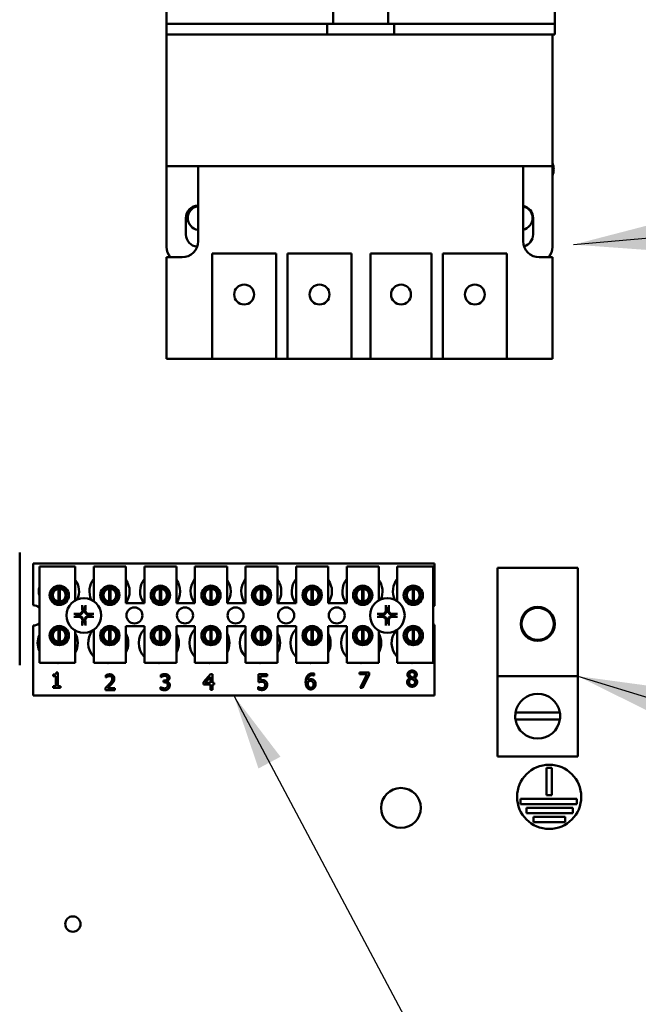
# Model space of a CAD drawing. Units: inches. Extents: x 1 to 43, y 0.5 to 33.5.
# Drawn here: x 31.1 to 32.7, y 18.4 to 20.9 of the extents above; entities that cross this region are included whole.
import ezdxf

# ---------------------------------------------------------------- set-up
doc = ezdxf.new("R2010")
doc.units = ezdxf.units.IN
doc.header["$LTSCALE"] = 2
doc.header["$MEASUREMENT"] = 0
doc.layers.add('Symbol (ANSI)', color=7, linetype='Continuous', lineweight=25)
doc.layers.add('Visible (ANSI)', color=7, linetype='Continuous', lineweight=50)
doc.styles.add('Note Text (ANSI)', font='tahoma.ttf')
doc.dimstyles.new('Default (ANSI)$7', dxfattribs={"dimscale": 2, "dimtxt": 0.12, "dimasz": 0.098425, "dimexe": 0.125, "dimexo": 0.0625, "dimgap": 0.031496, "dimtad": 0, "dimtih": 1, "dimtoh": 1, "dimrnd": 1e-08, "dimzin": 0, "dimdsep": 46, "dimtxsty": 'Note Text (ANSI)', "dimcen": 0.09, "dimdle": 0.393701, "dimclrd": 256, "dimclre": 256, "dimclrt": 256, "dimadec": 0, "dimazin": 1, "dimtfac": 1, "dimtofl": 0, "dimtmove": 0, "dimatfit": 3, "dimfxl": 1, "dimtolj": 1, "dimtzin": 4, "dimlwd": -1, "dimlwe": -1, "dimarcsym": 0})

msp = doc.modelspace()

# ---------------------------------------------------------------- linework, layer by layer
at = {"layer": 'Visible (ANSI)'}
for p, q in [((31.4413, 20.916), (31.4413, 21.1436)), ((31.8745, 20.916), (31.8745, 21.1436)), ((32.0172, 21.1436), (32.0172, 20.916)), ((32.4503, 21.1436), (32.4503, 20.916)), ((31.4413, 20.916), (31.5247, 20.916)), ((31.4413, 20.916), (31.4413, 20.8886)), ((31.8175, 20.916), (31.5247, 20.916)), ((31.8175, 20.916), (31.8592, 20.916)), ((31.8745, 20.916), (31.8592, 20.916)), ((31.8592, 20.8886), (31.8592, 20.916)), ((32.0172, 20.916), (31.8745, 20.916)), ((32.0325, 20.916), (32.0172, 20.916)), ((32.0325, 20.916), (32.0742, 20.916)), ((32.0325, 20.916), (32.0325, 20.8886)), ((32.367, 20.916), (32.0742, 20.916)), ((32.367, 20.916), (32.4503, 20.916)), ((32.4503, 20.8886), (32.4503, 20.916)), ((31.5247, 20.8886), (31.4413, 20.8886)), ((31.442, 20.547), (31.442, 20.8886)), ((31.8175, 20.8886), (31.5247, 20.8886)), ((31.8592, 20.8886), (31.8175, 20.8886)), ((31.8745, 20.8886), (31.8592, 20.8886)), ((32.0172, 20.8886), (31.8745, 20.8886)), ((32.0325, 20.8886), (32.0172, 20.8886)), ((32.0742, 20.8886), (32.0325, 20.8886)), ((32.367, 20.8886), (32.0742, 20.8886)), ((32.4503, 20.8886), (32.367, 20.8886)), ((32.4436, 20.8886), (32.4436, 20.547)), ((31.5236, 20.547), (31.442, 20.547)), ((31.442, 20.337), (31.442, 20.547)), ((32.368, 20.547), (31.5236, 20.547)), ((31.5236, 20.547), (31.5236, 20.352)), ((32.4436, 20.547), (32.368, 20.547)), ((32.368, 20.352), (32.368, 20.547)), ((32.4436, 20.547), (32.4436, 20.337)), ((31.492, 20.3698), (31.492, 20.4121)), ((32.3936, 20.4121), (32.3936, 20.3698)), ((31.56, 20.32), (31.7266, 20.32)), ((31.56, 20.047), (31.56, 20.32)), ((31.7266, 20.32), (31.7266, 20.047)), ((31.7556, 20.32), (31.9223, 20.32)), ((31.7556, 20.047), (31.7556, 20.32)), ((31.9223, 20.32), (31.9223, 20.047)), ((31.9714, 20.32), (32.13, 20.32)), ((31.9714, 20.047), (31.9714, 20.32)), ((32.13, 20.32), (32.13, 20.047)), ((32.159, 20.32), (32.3256, 20.32)), ((32.159, 20.047), (32.159, 20.32)), ((32.3256, 20.32), (32.3256, 20.047)), ((31.442, 20.3103), (31.442, 20.047)), ((31.482, 20.3103), (31.442, 20.3103)), ((32.4436, 20.3103), (32.4097, 20.3103)), ((32.4436, 20.047), (32.4436, 20.3103)), ((31.442, 20.047), (31.56, 20.047)), ((31.7266, 20.047), (31.56, 20.047)), ((31.7266, 20.047), (31.7556, 20.047)), ((31.9223, 20.047), (31.7556, 20.047)), ((31.9223, 20.047), (31.9714, 20.047)), ((32.13, 20.047), (31.9714, 20.047)), ((32.13, 20.047), (32.159, 20.047)), ((32.3256, 20.047), (32.159, 20.047)), ((32.3256, 20.047), (32.4436, 20.047)), ((31.0605, 19.5438), (31.0605, 19.2518)), ((31.0957, 19.5156), (32.1374, 19.5156)), ((31.0957, 19.4068), (31.0957, 19.5156)), ((31.1115, 19.5076), (31.2049, 19.5076)), ((31.1115, 19.2576), (31.1115, 19.5076)), ((31.2049, 19.5076), (31.2049, 19.4198)), ((31.2529, 19.5076), (31.3362, 19.5076)), ((31.2529, 19.4175), (31.2529, 19.5076)), ((31.3362, 19.5076), (31.3362, 19.4126)), ((31.3842, 19.5076), (31.4675, 19.5076)), ((31.3842, 19.4126), (31.3842, 19.5076)), ((31.4675, 19.5076), (31.4675, 19.4126)), ((31.5155, 19.5076), (31.5989, 19.5076)), ((31.5155, 19.4126), (31.5155, 19.5076)), ((31.5989, 19.5076), (31.5989, 19.4126)), ((31.6469, 19.5076), (31.7302, 19.5076)), ((31.6469, 19.4126), (31.6469, 19.5076)), ((31.7302, 19.5076), (31.7302, 19.4126)), ((31.7782, 19.5076), (31.8615, 19.5076)), ((31.7782, 19.4126), (31.7782, 19.5076)), ((31.8615, 19.5076), (31.8615, 19.4126)), ((31.9095, 19.5076), (31.9929, 19.5076)), ((31.9095, 19.4126), (31.9095, 19.5076)), ((31.9929, 19.5076), (31.9929, 19.4198)), ((32.0409, 19.5076), (32.1342, 19.5076)), ((32.0409, 19.4175), (32.0409, 19.5076)), ((32.1342, 19.5076), (32.1342, 19.2576)), ((32.1374, 19.5156), (32.1374, 19.4052)), ((32.3013, 19.223), (32.3013, 19.5043)), ((32.3013, 19.5043), (32.5096, 19.5043)), ((32.5096, 19.5043), (32.5096, 19.223)), ((31.1458, 19.4431), (31.1458, 19.4228)), ((31.1616, 19.4164), (31.1616, 19.4496)), ((31.1648, 19.4496), (31.1648, 19.4164)), ((31.1806, 19.4228), (31.1806, 19.4431)), ((31.2771, 19.4431), (31.2771, 19.4228)), ((31.2929, 19.4164), (31.2929, 19.4496)), ((31.2961, 19.4496), (31.2961, 19.4164)), ((31.3119, 19.4228), (31.3119, 19.4431)), ((31.4085, 19.4431), (31.4085, 19.4228)), ((31.4243, 19.4164), (31.4243, 19.4496)), ((31.4275, 19.4496), (31.4275, 19.4164)), ((31.4433, 19.4228), (31.4433, 19.4431)), ((31.5398, 19.4431), (31.5398, 19.4228)), ((31.5556, 19.4164), (31.5556, 19.4496)), ((31.5588, 19.4496), (31.5588, 19.4164)), ((31.5746, 19.4228), (31.5746, 19.4431)), ((31.6711, 19.4431), (31.6711, 19.4228)), ((31.6869, 19.4164), (31.6869, 19.4496)), ((31.6901, 19.4496), (31.6901, 19.4164)), ((31.7059, 19.4228), (31.7059, 19.4431)), ((31.8025, 19.4431), (31.8025, 19.4228)), ((31.8183, 19.4164), (31.8183, 19.4496)), ((31.8215, 19.4496), (31.8215, 19.4164)), ((31.8373, 19.4228), (31.8373, 19.4431)), ((31.9338, 19.4431), (31.9338, 19.4228)), ((31.9496, 19.4164), (31.9496, 19.4496)), ((31.9528, 19.4496), (31.9528, 19.4164)), ((31.9686, 19.4228), (31.9686, 19.4431)), ((32.0651, 19.4431), (32.0651, 19.4228)), ((32.0809, 19.4164), (32.0809, 19.4496)), ((32.0841, 19.4496), (32.0841, 19.4164)), ((32.0999, 19.4228), (32.0999, 19.4431)), ((31.3362, 19.4126), (31.3842, 19.4126)), ((31.4675, 19.4126), (31.5155, 19.4126)), ((31.5989, 19.4126), (31.6469, 19.4126)), ((31.7302, 19.4126), (31.7782, 19.4126)), ((31.8615, 19.4126), (31.9095, 19.4126)), ((31.0957, 19.1723), (31.0957, 19.3545)), ((31.3362, 19.3526), (31.3362, 19.2576)), ((31.3842, 19.3526), (31.3362, 19.3526)), ((31.3842, 19.2576), (31.3842, 19.3526)), ((31.4675, 19.3526), (31.4675, 19.2576)), ((31.5155, 19.3526), (31.4675, 19.3526)), ((31.5155, 19.2576), (31.5155, 19.3526)), ((31.5989, 19.3526), (31.5989, 19.2576)), ((31.6469, 19.3526), (31.5989, 19.3526)), ((31.6469, 19.2576), (31.6469, 19.3526)), ((31.7302, 19.3526), (31.7302, 19.2576)), ((31.7782, 19.3526), (31.7302, 19.3526)), ((31.7782, 19.2576), (31.7782, 19.3526)), ((31.8615, 19.3526), (31.8615, 19.2576)), ((31.9095, 19.3526), (31.8615, 19.3526)), ((31.9095, 19.2576), (31.9095, 19.3526)), ((32.1374, 19.3561), (32.1374, 19.1723)), ((31.1458, 19.3385), (31.1458, 19.3182)), ((31.1616, 19.3118), (31.1616, 19.3449)), ((31.1648, 19.3449), (31.1648, 19.3118)), ((31.1806, 19.3182), (31.1806, 19.3385)), ((31.2049, 19.3415), (31.2049, 19.2576)), ((31.2529, 19.2576), (31.2529, 19.3438)), ((31.2771, 19.3385), (31.2771, 19.3182)), ((31.2929, 19.3118), (31.2929, 19.3449)), ((31.2961, 19.3449), (31.2961, 19.3118)), ((31.3119, 19.3182), (31.3119, 19.3385)), ((31.4085, 19.3385), (31.4085, 19.3182)), ((31.4243, 19.3118), (31.4243, 19.3449)), ((31.4275, 19.3449), (31.4275, 19.3118)), ((31.4433, 19.3182), (31.4433, 19.3385)), ((31.5398, 19.3385), (31.5398, 19.3182)), ((31.5556, 19.3118), (31.5556, 19.3449)), ((31.5588, 19.3449), (31.5588, 19.3118)), ((31.5746, 19.3182), (31.5746, 19.3385)), ((31.6711, 19.3385), (31.6711, 19.3182)), ((31.6869, 19.3118), (31.6869, 19.3449)), ((31.6901, 19.3449), (31.6901, 19.3118)), ((31.7059, 19.3182), (31.7059, 19.3385)), ((31.8025, 19.3385), (31.8025, 19.3182)), ((31.8183, 19.3118), (31.8183, 19.3449)), ((31.8215, 19.3449), (31.8215, 19.3118)), ((31.8373, 19.3182), (31.8373, 19.3385)), ((31.9338, 19.3385), (31.9338, 19.3182)), ((31.9496, 19.3118), (31.9496, 19.3449)), ((31.9528, 19.3449), (31.9528, 19.3118)), ((31.9686, 19.3182), (31.9686, 19.3385)), ((31.9929, 19.3415), (31.9929, 19.2576)), ((32.0409, 19.2576), (32.0409, 19.3438)), ((32.0651, 19.3385), (32.0651, 19.3182)), ((32.0809, 19.3118), (32.0809, 19.3449)), ((32.0841, 19.3449), (32.0841, 19.3118)), ((32.0999, 19.3182), (32.0999, 19.3385)), ((31.2049, 19.2576), (31.1115, 19.2576)), ((31.3362, 19.2576), (31.2529, 19.2576)), ((31.4675, 19.2576), (31.3842, 19.2576)), ((31.5989, 19.2576), (31.5155, 19.2576)), ((31.7302, 19.2576), (31.6469, 19.2576)), ((31.8615, 19.2576), (31.7782, 19.2576)), ((31.9929, 19.2576), (31.9095, 19.2576)), ((32.1342, 19.2576), (32.0409, 19.2576)), ((31.1473, 19.2233), (31.1473, 19.2269)), ((31.1545, 19.2233), (31.1473, 19.2233)), ((31.1545, 19.1965), (31.1545, 19.2233)), ((31.1555, 19.2325), (31.1597, 19.2325)), ((31.1597, 19.2325), (31.1597, 19.1965)), ((31.2841, 19.2196), (31.2841, 19.2253)), ((31.427, 19.2201), (31.427, 19.2258)), ((31.538, 19.2071), (31.5559, 19.2277)), ((31.5556, 19.2214), (31.5422, 19.2058)), ((31.5556, 19.2058), (31.5556, 19.2214)), ((31.5559, 19.2277), (31.5608, 19.2277)), ((31.5608, 19.2277), (31.5608, 19.2058)), ((31.681, 19.2071), (31.681, 19.2277)), ((31.681, 19.2277), (31.7029, 19.2277)), ((31.7029, 19.223), (31.6861, 19.223)), ((31.6861, 19.223), (31.6861, 19.2124)), ((31.7029, 19.2277), (31.7029, 19.223)), ((31.8254, 19.2244), (31.8252, 19.2244)), ((31.8254, 19.2296), (31.8254, 19.2244)), ((31.9424, 19.2278), (31.9424, 19.2325)), ((31.9424, 19.2325), (31.9678, 19.2325)), ((31.9631, 19.2278), (31.9424, 19.2278)), ((31.9448, 19.1925), (31.9631, 19.2278)), ((31.9678, 19.2265), (31.9505, 19.1925)), ((31.9678, 19.2325), (31.9678, 19.2265)), ((32.5096, 19.223), (32.3013, 19.223)), ((32.3013, 19.223), (32.3013, 19.0147)), ((32.5096, 19.0147), (32.5096, 19.223)), ((31.1473, 19.1965), (31.1545, 19.1965)), ((31.1473, 19.1924), (31.1473, 19.1965)), ((31.1597, 19.1965), (31.1668, 19.1965)), ((31.1668, 19.1965), (31.1668, 19.1924)), ((31.2844, 19.2196), (31.2841, 19.2196)), ((31.4273, 19.2201), (31.427, 19.2201)), ((31.4341, 19.2113), (31.4358, 19.2113)), ((31.4341, 19.2069), (31.4341, 19.2113)), ((31.4363, 19.2069), (31.4341, 19.2069)), ((31.442, 19.2096), (31.442, 19.2092)), ((31.538, 19.2015), (31.538, 19.2071)), ((31.5556, 19.2015), (31.538, 19.2015)), ((31.5422, 19.2058), (31.5556, 19.2058)), ((31.5556, 19.1877), (31.5556, 19.2015)), ((31.5608, 19.2058), (31.5656, 19.2058)), ((31.5656, 19.2015), (31.5608, 19.2015)), ((31.5608, 19.2015), (31.5608, 19.1877)), ((31.5656, 19.2058), (31.5656, 19.2015)), ((32.0732, 19.2178), (32.0732, 19.2179)), ((32.0854, 19.2177), (32.0854, 19.2175)), ((32.1374, 19.1723), (31.0957, 19.1723)), ((31.1668, 19.1924), (31.1473, 19.1924)), ((31.2832, 19.1869), (31.2832, 19.1926)), ((31.3079, 19.1869), (31.2832, 19.1869)), ((31.2882, 19.1915), (31.3079, 19.1915)), ((31.3079, 19.1915), (31.3079, 19.1869)), ((31.4259, 19.189), (31.4259, 19.1947)), ((31.4259, 19.1947), (31.4263, 19.1947)), ((31.5608, 19.1877), (31.5556, 19.1877)), ((31.6793, 19.1892), (31.6793, 19.1948)), ((31.6793, 19.1948), (31.6797, 19.1948)), ((31.9505, 19.1925), (31.9448, 19.1925)), ((32.348, 19.1286), (32.4629, 19.1286)), ((32.4631, 19.1106), (32.3478, 19.1106)), ((32.5096, 19.0147), (32.3013, 19.0147)), ((32.4287, 18.9141), (32.4287, 18.9846)), ((32.4287, 18.9846), (32.4421, 18.9846)), ((32.4421, 18.9846), (32.4421, 18.9141)), ((32.4421, 18.9141), (32.4287, 18.9141)), ((32.3605, 18.8908), (32.3605, 18.9041)), ((32.3605, 18.9041), (32.5074, 18.9041)), ((32.5074, 18.8908), (32.3605, 18.8908)), ((32.5074, 18.9041), (32.5074, 18.8908)), ((32.3768, 18.8675), (32.3768, 18.8808)), ((32.3768, 18.8808), (32.4971, 18.8808)), ((32.4971, 18.8675), (32.3768, 18.8675)), ((32.4971, 18.8808), (32.4971, 18.8675)), ((32.3944, 18.8441), (32.3944, 18.8575)), ((32.3944, 18.8575), (32.4771, 18.8575)), ((32.4771, 18.8441), (32.3944, 18.8441)), ((32.4771, 18.8575), (32.4771, 18.8441))]:
    msp.add_line(p, q, dxfattribs=at)
for centre, radius in [((31.6433, 20.2136), 0.0258), ((31.839, 20.2136), 0.0258), ((32.0507, 20.2136), 0.0258), ((32.2423, 20.2136), 0.0258), ((31.1632, 19.4329), 0.025), ((31.1632, 19.4329), 0.0202), ((31.2945, 19.4329), 0.025), ((31.2945, 19.4329), 0.0202), ((31.4259, 19.4329), 0.025), ((31.4259, 19.4329), 0.0202), ((31.5572, 19.4329), 0.025), ((31.5572, 19.4329), 0.0202), ((31.6885, 19.4329), 0.025), ((31.6885, 19.4329), 0.0202), ((31.8199, 19.4329), 0.025), ((31.8199, 19.4329), 0.0202), ((31.9512, 19.4329), 0.025), ((31.9512, 19.4329), 0.0202), ((32.0825, 19.4329), 0.025), ((32.0825, 19.4329), 0.0202), ((31.2271, 19.3806), 0.045), ((32.0151, 19.3806), 0.045), ((31.3584, 19.3806), 0.0208), ((31.4897, 19.3806), 0.0208), ((31.6211, 19.3806), 0.0208), ((31.7524, 19.3806), 0.0208), ((31.8837, 19.3806), 0.0208), ((32.4055, 19.3585), 0.0442), ((32.4055, 19.3585), 0.0417), ((31.1632, 19.3283), 0.025), ((31.1632, 19.3283), 0.0202), ((31.2945, 19.3283), 0.025), ((31.2945, 19.3283), 0.0202), ((31.4259, 19.3283), 0.025), ((31.4259, 19.3283), 0.0202), ((31.5572, 19.3283), 0.025), ((31.5572, 19.3283), 0.0202), ((31.6885, 19.3283), 0.025), ((31.6885, 19.3283), 0.0202), ((31.8199, 19.3283), 0.025), ((31.8199, 19.3283), 0.0202), ((31.9512, 19.3283), 0.025), ((31.9512, 19.3283), 0.0202), ((32.0825, 19.3283), 0.025), ((32.0825, 19.3283), 0.0202), ((32.4354, 18.9096), 0.0833), ((32.0505, 18.8809), 0.0517), ((31.1986, 18.5794), 0.02)]:
    msp.add_circle(centre, radius, dxfattribs=at)
for centre, radius, start, end in [((32.4055, 20.5385), 0.0417, 336.3481, 23.6519), ((31.5245, 20.4121), 0.0325, 91.4693, 180), ((31.5278, 20.4121), 0.031, 97.7244, 262.2756), ((32.3611, 20.4121), 0.0325, 0, 77.7424), ((32.3611, 20.4121), 0.031, 282.8607, 77.1393), ((31.482, 20.352), 0.0417, 270, 0), ((31.5245, 20.3698), 0.0325, 180, 263.938), ((32.4097, 20.352), 0.0417, 180, 270), ((32.3611, 20.3698), 0.0325, 286.2639, 0), ((31.4836, 20.337), 0.0417, 180, 219.7918), ((32.402, 20.337), 0.0417, 320.2082, 0), ((31.1624, 19.443), 0.0521, 167.6545, 192.3455), ((31.1624, 19.443), 0.0521, 336.7028, 35.4004), ((31.2937, 19.443), 0.0521, 141.7092, 204.6093), ((31.2937, 19.443), 0.0521, 324.5996, 35.4004), ((31.4251, 19.443), 0.0521, 141.7092, 215.6389), ((31.4251, 19.443), 0.0521, 324.5996, 35.4004), ((31.5564, 19.443), 0.0521, 141.7092, 215.6389), ((31.5564, 19.443), 0.0521, 324.5996, 35.4004), ((31.6877, 19.443), 0.0521, 141.7092, 215.6389), ((31.6877, 19.443), 0.0521, 324.5996, 35.4004), ((31.8191, 19.443), 0.0521, 141.7092, 215.6389), ((31.8191, 19.443), 0.0521, 324.5996, 35.4004), ((31.9504, 19.443), 0.0521, 141.7092, 215.6389), ((31.9504, 19.443), 0.0521, 336.7028, 35.4004), ((32.0817, 19.443), 0.0521, 141.7092, 204.6093), ((31.1632, 19.433), 0.0167, 95.4833, 264.5167), ((31.1632, 19.433), 0.0167, 84.5167, 95.4833), ((31.1632, 19.433), 0.0167, 275.4833, 84.5167), ((31.2945, 19.433), 0.0167, 95.4833, 264.5167), ((31.2945, 19.433), 0.0167, 84.5167, 95.4833), ((31.2945, 19.433), 0.0167, 275.4833, 84.5167), ((31.4259, 19.433), 0.0167, 95.4833, 264.5167), ((31.4259, 19.433), 0.0167, 84.5167, 95.4833), ((31.4259, 19.433), 0.0167, 275.4833, 84.5167), ((31.5572, 19.433), 0.0167, 95.4833, 264.5167), ((31.5572, 19.433), 0.0167, 84.5167, 95.4833), ((31.5572, 19.433), 0.0167, 275.4833, 84.5167), ((31.6885, 19.433), 0.0167, 95.4833, 264.5167), ((31.6885, 19.433), 0.0167, 84.5167, 95.4833), ((31.6885, 19.433), 0.0167, 275.4833, 84.5167), ((31.8199, 19.433), 0.0167, 95.4833, 264.5167), ((31.8199, 19.433), 0.0167, 84.5167, 95.4833), ((31.8199, 19.433), 0.0167, 275.4833, 84.5167), ((31.9512, 19.433), 0.0167, 95.4833, 264.5167), ((31.9512, 19.433), 0.0167, 84.5167, 95.4833), ((31.9512, 19.433), 0.0167, 275.4833, 84.5167), ((32.0825, 19.433), 0.0167, 95.4833, 264.5167), ((32.0825, 19.433), 0.0167, 84.5167, 95.4833), ((32.0825, 19.433), 0.0167, 275.4833, 84.5167), ((31.0957, 19.3806), 0.0262, 52.8859, 90), ((31.1632, 19.433), 0.0167, 264.5167, 275.4833), ((31.2945, 19.433), 0.0167, 264.5167, 275.4833), ((31.4259, 19.433), 0.0167, 264.5167, 275.4833), ((31.5572, 19.433), 0.0167, 264.5167, 275.4833), ((31.6885, 19.433), 0.0167, 264.5167, 275.4833), ((31.8199, 19.433), 0.0167, 264.5167, 275.4833), ((31.9512, 19.433), 0.0167, 264.5167, 275.4833), ((32.0825, 19.433), 0.0167, 264.5167, 275.4833), ((32.1464, 19.3806), 0.0262, 110.1195, 117.8237), ((31.2271, 19.3806), 0.0171, 172.3836, 187.6164), ((31.2271, 19.3806), 0.0171, 82.3836, 97.6164), ((31.2271, 19.3806), 0.0171, 352.3836, 7.6164), ((32.0151, 19.3806), 0.0171, 172.3836, 187.6164), ((32.0151, 19.3806), 0.0171, 82.3836, 97.6164), ((32.0151, 19.3806), 0.0171, 352.3836, 7.6164), ((31.0957, 19.3806), 0.0262, 270, 307.1141), ((31.2271, 19.3806), 0.0171, 262.3836, 277.6164), ((32.0151, 19.3806), 0.0171, 262.3836, 277.6164), ((32.1464, 19.3806), 0.0262, 242.1763, 249.8805), ((31.1591, 19.309), 0.0521, 155.9059, 204.0941), ((31.1632, 19.3283), 0.0167, 95.4833, 264.5167), ((31.1632, 19.3283), 0.0167, 84.5167, 95.4833), ((31.1632, 19.3283), 0.0167, 275.4833, 84.5167), ((31.1591, 19.309), 0.0521, 331.5369, 28.4631), ((31.2904, 19.309), 0.0521, 140.652, 223.8731), ((31.2945, 19.3283), 0.0167, 95.4833, 264.5167), ((31.2945, 19.3283), 0.0167, 84.5167, 95.4833), ((31.2945, 19.3283), 0.0167, 275.4833, 84.5167), ((31.2904, 19.309), 0.0521, 331.5369, 28.4631), ((31.4217, 19.309), 0.0521, 136.1269, 223.8731), ((31.4259, 19.3283), 0.0167, 95.4833, 264.5167), ((31.4259, 19.3283), 0.0167, 84.5167, 95.4833), ((31.4259, 19.3283), 0.0167, 275.4833, 84.5167), ((31.4217, 19.309), 0.0521, 331.5369, 28.4631), ((31.5531, 19.309), 0.0521, 136.1269, 223.8731), ((31.5572, 19.3283), 0.0167, 95.4833, 264.5167), ((31.5572, 19.3283), 0.0167, 84.5167, 95.4833), ((31.5572, 19.3283), 0.0167, 275.4833, 84.5167), ((31.5531, 19.309), 0.0521, 331.5369, 28.4631), ((31.6844, 19.309), 0.0521, 136.1269, 223.8731), ((31.6885, 19.3283), 0.0167, 95.4833, 264.5167), ((31.6885, 19.3283), 0.0167, 84.5167, 95.4833), ((31.6885, 19.3283), 0.0167, 275.4833, 84.5167), ((31.6844, 19.309), 0.0521, 331.5369, 28.4631), ((31.8157, 19.309), 0.0521, 136.1269, 223.8731), ((31.8199, 19.3283), 0.0167, 95.4833, 264.5167), ((31.8199, 19.3283), 0.0167, 84.5167, 95.4833), ((31.8199, 19.3283), 0.0167, 275.4833, 84.5167), ((31.8157, 19.309), 0.0521, 331.5369, 28.4631), ((31.9471, 19.309), 0.0521, 136.1269, 223.8731), ((31.9512, 19.3283), 0.0167, 95.4833, 264.5167), ((31.9512, 19.3283), 0.0167, 84.5167, 95.4833), ((31.9512, 19.3283), 0.0167, 275.4833, 84.5167), ((31.9471, 19.309), 0.0521, 331.5369, 28.4631), ((32.0784, 19.309), 0.0521, 140.652, 223.8731), ((32.0825, 19.3283), 0.0167, 95.4833, 264.5167), ((32.0825, 19.3283), 0.0167, 84.5167, 95.4833), ((32.0825, 19.3283), 0.0167, 275.4833, 84.5167), ((31.1632, 19.3283), 0.0167, 264.5167, 275.4833), ((31.2945, 19.3283), 0.0167, 264.5167, 275.4833), ((31.4259, 19.3283), 0.0167, 264.5167, 275.4833), ((31.5572, 19.3283), 0.0167, 264.5167, 275.4833), ((31.6885, 19.3283), 0.0167, 264.5167, 275.4833), ((31.8199, 19.3283), 0.0167, 264.5167, 275.4833), ((31.9512, 19.3283), 0.0167, 264.5167, 275.4833), ((32.0825, 19.3283), 0.0167, 264.5167, 275.4833), ((31.1591, 19.309), 0.0521, 260.3583, 279.6417), ((31.2904, 19.309), 0.0521, 260.3583, 279.6417), ((31.4217, 19.309), 0.0521, 260.3583, 279.6417), ((31.5531, 19.309), 0.0521, 260.3583, 279.6417), ((31.6844, 19.309), 0.0521, 260.3583, 279.6417), ((31.8157, 19.309), 0.0521, 260.3583, 279.6417), ((31.9471, 19.309), 0.0521, 260.3583, 279.6417), ((32.0784, 19.309), 0.0521, 260.3583, 279.6417), ((32.4055, 19.1189), 0.0582, 9.609, 170.391), ((32.4055, 19.1189), 0.0582, 170.391, 188.1423), ((32.4055, 19.1189), 0.0582, 351.8577, 9.609), ((32.4055, 19.1189), 0.0582, 188.1423, 351.8577)]:
    msp.add_arc(centre, radius, start, end, dxfattribs=at)
for centre, major_axis, start_param, end_param in [((31.2289, 19.3807), (0.0031, -0.0584), 4.242952, 4.480279), ((31.2252, 19.3807), (0.0031, 0.0584), 4.944499, 5.181826), ((32.0169, 19.3807), (0.0031, -0.0584), 4.242952, 4.480279), ((32.0132, 19.3807), (0.0031, 0.0584), 4.944499, 5.181826), ((31.227, 19.3788), (-0.0584, 0.0031), 4.944499, 5.181826), ((31.227, 19.3825), (0.0584, 0.0031), 4.242952, 4.480279), ((31.2272, 19.3788), (-0.0584, -0.0031), 4.242952, 4.480279), ((31.2272, 19.3825), (0.0584, -0.0031), 4.944499, 5.181826), ((32.015, 19.3788), (-0.0584, 0.0031), 4.944499, 5.181826), ((32.015, 19.3825), (0.0584, 0.0031), 4.242952, 4.480279), ((32.0152, 19.3788), (-0.0584, -0.0031), 4.242952, 4.480279), ((32.0152, 19.3825), (0.0584, -0.0031), 4.944499, 5.181826), ((31.2289, 19.3805), (-0.0031, -0.0584), 4.944499, 5.181826), ((31.2252, 19.3805), (-0.0031, 0.0584), 4.242952, 4.480279), ((32.0169, 19.3805), (-0.0031, -0.0584), 4.944499, 5.181826), ((32.0132, 19.3805), (-0.0031, 0.0584), 4.242952, 4.480279)]:
    msp.add_ellipse(centre, major_axis=major_axis, ratio=0.087156, start_param=start_param, end_param=end_param, dxfattribs=at)
for points, knots in [([(31.2232, 19.4044), (31.2232, 19.4045), (31.2232, 19.4046), (31.2231, 19.4049), (31.2231, 19.4051), (31.2231, 19.4056), (31.2231, 19.4058), (31.223, 19.4063), (31.223, 19.4066), (31.223, 19.4068), (31.223, 19.4069), (31.223, 19.4069)], [0.04855252, 0.04855252, 0.04855252, 0.04855252, 0.05284999, 0.05284999, 0.05811668, 0.05811668, 0.06341303, 0.06341303, 0.06871378, 0.06871378, 0.06981434, 0.06981434, 0.06981434, 0.06981434]), ([(31.2311, 19.4069), (31.2311, 19.4069), (31.2311, 19.4068), (31.2311, 19.4066), (31.2311, 19.4063), (31.2311, 19.4058), (31.2311, 19.4056), (31.231, 19.4051), (31.231, 19.4049), (31.231, 19.4046), (31.2309, 19.4045), (31.2309, 19.4044)], [0.01481468, 0.01481468, 0.01481468, 0.01481468, 0.01591524, 0.01591524, 0.02121599, 0.02121599, 0.02651234, 0.02651234, 0.03177903, 0.03177903, 0.0360765, 0.0360765, 0.0360765, 0.0360765]), ([(32.0112, 19.4044), (32.0112, 19.4045), (32.0112, 19.4046), (32.0111, 19.4049), (32.0111, 19.4051), (32.0111, 19.4056), (32.0111, 19.4058), (32.011, 19.4063), (32.011, 19.4066), (32.011, 19.4068), (32.011, 19.4069), (32.011, 19.4069)], [0.04855252, 0.04855252, 0.04855252, 0.04855252, 0.05284999, 0.05284999, 0.05811668, 0.05811668, 0.06341303, 0.06341303, 0.06871378, 0.06871378, 0.06981434, 0.06981434, 0.06981434, 0.06981434]), ([(32.0191, 19.4069), (32.0191, 19.4069), (32.0191, 19.4068), (32.0191, 19.4066), (32.0191, 19.4063), (32.0191, 19.4058), (32.0191, 19.4056), (32.019, 19.4051), (32.019, 19.4049), (32.019, 19.4046), (32.0189, 19.4045), (32.0189, 19.4044)], [0.01481468, 0.01481468, 0.01481468, 0.01481468, 0.01591524, 0.01591524, 0.02121599, 0.02121599, 0.02651234, 0.02651234, 0.03177903, 0.03177903, 0.0360765, 0.0360765, 0.0360765, 0.0360765]), ([(31.2008, 19.3847), (31.2008, 19.3847), (31.2009, 19.3847), (31.2012, 19.3847), (31.2014, 19.3847), (31.2019, 19.3847), (31.2022, 19.3846), (31.2026, 19.3846), (31.2028, 19.3846), (31.2031, 19.3845), (31.2032, 19.3845), (31.2033, 19.3845)], [0.01481468, 0.01481468, 0.01481468, 0.01481468, 0.01591524, 0.01591524, 0.02121599, 0.02121599, 0.02651234, 0.02651234, 0.03177903, 0.03177903, 0.0360765, 0.0360765, 0.0360765, 0.0360765]), ([(31.2033, 19.3768), (31.2032, 19.3768), (31.2031, 19.3767), (31.2028, 19.3767), (31.2026, 19.3767), (31.2022, 19.3766), (31.2019, 19.3766), (31.2014, 19.3766), (31.2012, 19.3766), (31.2009, 19.3766), (31.2008, 19.3766), (31.2008, 19.3766)], [0.04855252, 0.04855252, 0.04855252, 0.04855252, 0.05284999, 0.05284999, 0.05811668, 0.05811668, 0.06341303, 0.06341303, 0.06871378, 0.06871378, 0.06981434, 0.06981434, 0.06981434, 0.06981434]), ([(31.2252, 19.394), (31.2253, 19.3926), (31.2252, 19.3911), (31.2245, 19.389), (31.2242, 19.3882), (31.2233, 19.3868), (31.2228, 19.3861), (31.2216, 19.3849), (31.2209, 19.3844), (31.2195, 19.3835), (31.2188, 19.3832), (31.2166, 19.3825), (31.2151, 19.3824), (31.2137, 19.3825)], [0.3725423, 0.3725423, 0.3725423, 0.3725423, 0.4082549, 0.4082549, 0.4280922, 0.4280922, 0.4479295, 0.4479295, 0.4677669, 0.4677669, 0.4876042, 0.4876042, 0.5233168, 0.5233168, 0.5233168, 0.5233168]), ([(31.2137, 19.3787), (31.2151, 19.3789), (31.2166, 19.3787), (31.2188, 19.3781), (31.2195, 19.3777), (31.2209, 19.3769), (31.2216, 19.3764), (31.2228, 19.3752), (31.2233, 19.3745), (31.2242, 19.3731), (31.2245, 19.3723), (31.2252, 19.3701), (31.2253, 19.3687), (31.2252, 19.3673)], [0.3725423, 0.3725423, 0.3725423, 0.3725423, 0.4082549, 0.4082549, 0.4280922, 0.4280922, 0.4479295, 0.4479295, 0.4677669, 0.4677669, 0.4876042, 0.4876042, 0.5233168, 0.5233168, 0.5233168, 0.5233168]), ([(31.2233, 19.3939), (31.2233, 19.3928), (31.2231, 19.3916), (31.2223, 19.3893), (31.2217, 19.3883), (31.2202, 19.3866), (31.2192, 19.3859), (31.217, 19.3848), (31.2159, 19.3845), (31.2144, 19.3844), (31.2141, 19.3844), (31.2138, 19.3844)], [0, 0, 0, 0, 0.0260573, 0.0260573, 0.0521146, 0.0521146, 0.0779973, 0.0779973, 0.1038801, 0.1038801, 0.1111266, 0.1111266, 0.1111266, 0.1111266]), ([(31.2138, 19.3768), (31.2149, 19.3769), (31.2161, 19.3767), (31.2184, 19.3759), (31.2194, 19.3752), (31.2211, 19.3737), (31.2219, 19.3727), (31.2229, 19.3706), (31.2232, 19.3694), (31.2233, 19.368), (31.2233, 19.3677), (31.2233, 19.3674)], [0, 0, 0, 0, 0.0260573, 0.0260573, 0.0521146, 0.0521146, 0.0779973, 0.0779973, 0.1038801, 0.1038801, 0.1111266, 0.1111266, 0.1111266, 0.1111266]), ([(31.2404, 19.3825), (31.2391, 19.3824), (31.2376, 19.3825), (31.2354, 19.3832), (31.2347, 19.3835), (31.2332, 19.3844), (31.2326, 19.3849), (31.2313, 19.3861), (31.2308, 19.3868), (31.23, 19.3882), (31.2297, 19.389), (31.229, 19.3911), (31.2289, 19.3926), (31.229, 19.394)], [0.3725423, 0.3725423, 0.3725423, 0.3725423, 0.4082549, 0.4082549, 0.4280922, 0.4280922, 0.4479295, 0.4479295, 0.4677669, 0.4677669, 0.4876042, 0.4876042, 0.5233168, 0.5233168, 0.5233168, 0.5233168]), ([(31.229, 19.3673), (31.2289, 19.3687), (31.229, 19.3701), (31.2297, 19.3723), (31.23, 19.3731), (31.2308, 19.3745), (31.2313, 19.3752), (31.2326, 19.3764), (31.2332, 19.3769), (31.2347, 19.3777), (31.2354, 19.3781), (31.2376, 19.3787), (31.2391, 19.3789), (31.2404, 19.3787)], [0.3725423, 0.3725423, 0.3725423, 0.3725423, 0.4082549, 0.4082549, 0.4280922, 0.4280922, 0.4479295, 0.4479295, 0.4677669, 0.4677669, 0.4876042, 0.4876042, 0.5233168, 0.5233168, 0.5233168, 0.5233168]), ([(31.2309, 19.3674), (31.2308, 19.3685), (31.231, 19.3697), (31.2318, 19.3719), (31.2325, 19.373), (31.234, 19.3747), (31.235, 19.3754), (31.2371, 19.3765), (31.2383, 19.3767), (31.2397, 19.3769), (31.24, 19.3769), (31.2403, 19.3768)], [0, 0, 0, 0, 0.0260573, 0.0260573, 0.0521146, 0.0521146, 0.0779973, 0.0779973, 0.1038801, 0.1038801, 0.1111266, 0.1111266, 0.1111266, 0.1111266]), ([(31.2403, 19.3844), (31.2392, 19.3844), (31.238, 19.3846), (31.2358, 19.3854), (31.2347, 19.386), (31.233, 19.3876), (31.2323, 19.3885), (31.2313, 19.3907), (31.231, 19.3919), (31.2309, 19.3933), (31.2309, 19.3936), (31.2309, 19.3939)], [0, 0, 0, 0, 0.0260573, 0.0260573, 0.0521146, 0.0521146, 0.0779973, 0.0779973, 0.1038801, 0.1038801, 0.1111266, 0.1111266, 0.1111266, 0.1111266]), ([(31.2508, 19.3845), (31.2509, 19.3845), (31.251, 19.3845), (31.2513, 19.3846), (31.2516, 19.3846), (31.252, 19.3846), (31.2523, 19.3847), (31.2527, 19.3847), (31.253, 19.3847), (31.2533, 19.3847), (31.2533, 19.3847), (31.2534, 19.3847)], [0.04855252, 0.04855252, 0.04855252, 0.04855252, 0.05284999, 0.05284999, 0.05811668, 0.05811668, 0.06341303, 0.06341303, 0.06871378, 0.06871378, 0.06981434, 0.06981434, 0.06981434, 0.06981434]), ([(31.2534, 19.3766), (31.2533, 19.3766), (31.2533, 19.3766), (31.253, 19.3766), (31.2527, 19.3766), (31.2523, 19.3766), (31.252, 19.3766), (31.2516, 19.3767), (31.2513, 19.3767), (31.251, 19.3767), (31.2509, 19.3768), (31.2508, 19.3768)], [0.01481468, 0.01481468, 0.01481468, 0.01481468, 0.01591524, 0.01591524, 0.02121599, 0.02121599, 0.02651234, 0.02651234, 0.03177903, 0.03177903, 0.0360765, 0.0360765, 0.0360765, 0.0360765]), ([(31.9888, 19.3847), (31.9888, 19.3847), (31.9889, 19.3847), (31.9892, 19.3847), (31.9894, 19.3847), (31.9899, 19.3847), (31.9902, 19.3846), (31.9906, 19.3846), (31.9908, 19.3846), (31.9911, 19.3845), (31.9912, 19.3845), (31.9913, 19.3845)], [0.01481468, 0.01481468, 0.01481468, 0.01481468, 0.01591524, 0.01591524, 0.02121599, 0.02121599, 0.02651234, 0.02651234, 0.03177903, 0.03177903, 0.0360765, 0.0360765, 0.0360765, 0.0360765]), ([(31.9913, 19.3768), (31.9912, 19.3768), (31.9911, 19.3767), (31.9908, 19.3767), (31.9906, 19.3767), (31.9902, 19.3766), (31.9899, 19.3766), (31.9894, 19.3766), (31.9892, 19.3766), (31.9889, 19.3766), (31.9888, 19.3766), (31.9888, 19.3766)], [0.04855252, 0.04855252, 0.04855252, 0.04855252, 0.05284999, 0.05284999, 0.05811668, 0.05811668, 0.06341303, 0.06341303, 0.06871378, 0.06871378, 0.06981434, 0.06981434, 0.06981434, 0.06981434]), ([(32.0132, 19.394), (32.0133, 19.3926), (32.0132, 19.3911), (32.0125, 19.389), (32.0122, 19.3882), (32.0113, 19.3868), (32.0108, 19.3861), (32.0096, 19.3849), (32.0089, 19.3844), (32.0075, 19.3835), (32.0068, 19.3832), (32.0046, 19.3825), (32.0031, 19.3824), (32.0017, 19.3825)], [0.3725423, 0.3725423, 0.3725423, 0.3725423, 0.4082549, 0.4082549, 0.4280922, 0.4280922, 0.4479295, 0.4479295, 0.4677669, 0.4677669, 0.4876042, 0.4876042, 0.5233168, 0.5233168, 0.5233168, 0.5233168]), ([(32.0017, 19.3787), (32.0031, 19.3789), (32.0046, 19.3787), (32.0068, 19.3781), (32.0075, 19.3777), (32.0089, 19.3769), (32.0096, 19.3764), (32.0108, 19.3752), (32.0113, 19.3745), (32.0122, 19.3731), (32.0125, 19.3723), (32.0132, 19.3701), (32.0133, 19.3687), (32.0132, 19.3673)], [0.3725423, 0.3725423, 0.3725423, 0.3725423, 0.4082549, 0.4082549, 0.4280922, 0.4280922, 0.4479295, 0.4479295, 0.4677669, 0.4677669, 0.4876042, 0.4876042, 0.5233168, 0.5233168, 0.5233168, 0.5233168]), ([(32.0113, 19.3939), (32.0113, 19.3928), (32.0111, 19.3916), (32.0103, 19.3893), (32.0097, 19.3883), (32.0082, 19.3866), (32.0072, 19.3859), (32.005, 19.3848), (32.0039, 19.3845), (32.0024, 19.3844), (32.0021, 19.3844), (32.0018, 19.3844)], [0, 0, 0, 0, 0.0260573, 0.0260573, 0.0521146, 0.0521146, 0.0779973, 0.0779973, 0.1038801, 0.1038801, 0.1111266, 0.1111266, 0.1111266, 0.1111266]), ([(32.0018, 19.3768), (32.0029, 19.3769), (32.0041, 19.3767), (32.0064, 19.3759), (32.0074, 19.3752), (32.0091, 19.3737), (32.0099, 19.3727), (32.0109, 19.3706), (32.0112, 19.3694), (32.0113, 19.368), (32.0113, 19.3677), (32.0113, 19.3674)], [0, 0, 0, 0, 0.0260573, 0.0260573, 0.0521146, 0.0521146, 0.0779973, 0.0779973, 0.1038801, 0.1038801, 0.1111266, 0.1111266, 0.1111266, 0.1111266]), ([(32.0284, 19.3825), (32.0271, 19.3824), (32.0256, 19.3825), (32.0234, 19.3832), (32.0227, 19.3835), (32.0212, 19.3844), (32.0206, 19.3849), (32.0193, 19.3861), (32.0188, 19.3868), (32.018, 19.3882), (32.0177, 19.389), (32.017, 19.3911), (32.0169, 19.3926), (32.017, 19.394)], [0.3725423, 0.3725423, 0.3725423, 0.3725423, 0.4082549, 0.4082549, 0.4280922, 0.4280922, 0.4479295, 0.4479295, 0.4677669, 0.4677669, 0.4876042, 0.4876042, 0.5233168, 0.5233168, 0.5233168, 0.5233168]), ([(32.017, 19.3673), (32.0169, 19.3687), (32.017, 19.3701), (32.0177, 19.3723), (32.018, 19.3731), (32.0188, 19.3745), (32.0193, 19.3752), (32.0206, 19.3764), (32.0212, 19.3769), (32.0227, 19.3777), (32.0234, 19.3781), (32.0256, 19.3787), (32.0271, 19.3789), (32.0284, 19.3787)], [0.3725423, 0.3725423, 0.3725423, 0.3725423, 0.4082549, 0.4082549, 0.4280922, 0.4280922, 0.4479295, 0.4479295, 0.4677669, 0.4677669, 0.4876042, 0.4876042, 0.5233168, 0.5233168, 0.5233168, 0.5233168]), ([(32.0189, 19.3674), (32.0188, 19.3685), (32.019, 19.3697), (32.0198, 19.3719), (32.0205, 19.373), (32.022, 19.3747), (32.023, 19.3754), (32.0251, 19.3765), (32.0263, 19.3767), (32.0277, 19.3769), (32.028, 19.3769), (32.0283, 19.3768)], [0, 0, 0, 0, 0.0260573, 0.0260573, 0.0521146, 0.0521146, 0.0779973, 0.0779973, 0.1038801, 0.1038801, 0.1111266, 0.1111266, 0.1111266, 0.1111266]), ([(32.0283, 19.3844), (32.0272, 19.3844), (32.026, 19.3846), (32.0238, 19.3854), (32.0227, 19.386), (32.021, 19.3876), (32.0203, 19.3885), (32.0193, 19.3907), (32.019, 19.3919), (32.0189, 19.3933), (32.0189, 19.3936), (32.0189, 19.3939)], [0, 0, 0, 0, 0.0260573, 0.0260573, 0.0521146, 0.0521146, 0.0779973, 0.0779973, 0.1038801, 0.1038801, 0.1111266, 0.1111266, 0.1111266, 0.1111266]), ([(32.0388, 19.3845), (32.0389, 19.3845), (32.039, 19.3845), (32.0393, 19.3846), (32.0396, 19.3846), (32.04, 19.3846), (32.0403, 19.3847), (32.0407, 19.3847), (32.041, 19.3847), (32.0413, 19.3847), (32.0413, 19.3847), (32.0414, 19.3847)], [0.04855252, 0.04855252, 0.04855252, 0.04855252, 0.05284999, 0.05284999, 0.05811668, 0.05811668, 0.06341303, 0.06341303, 0.06871378, 0.06871378, 0.06981434, 0.06981434, 0.06981434, 0.06981434]), ([(32.0414, 19.3766), (32.0413, 19.3766), (32.0413, 19.3766), (32.041, 19.3766), (32.0407, 19.3766), (32.0403, 19.3766), (32.04, 19.3766), (32.0396, 19.3767), (32.0393, 19.3767), (32.039, 19.3767), (32.0389, 19.3768), (32.0388, 19.3768)], [0.01481468, 0.01481468, 0.01481468, 0.01481468, 0.01591524, 0.01591524, 0.02121599, 0.02121599, 0.02651234, 0.02651234, 0.03177903, 0.03177903, 0.0360765, 0.0360765, 0.0360765, 0.0360765]), ([(31.223, 19.3544), (31.223, 19.3544), (31.223, 19.3545), (31.223, 19.3547), (31.223, 19.355), (31.2231, 19.3554), (31.2231, 19.3557), (31.2231, 19.3561), (31.2231, 19.3564), (31.2232, 19.3567), (31.2232, 19.3568), (31.2232, 19.3569)], [0.01481468, 0.01481468, 0.01481468, 0.01481468, 0.01591524, 0.01591524, 0.02121599, 0.02121599, 0.02651234, 0.02651234, 0.03177903, 0.03177903, 0.0360765, 0.0360765, 0.0360765, 0.0360765]), ([(31.2309, 19.3569), (31.2309, 19.3568), (31.231, 19.3567), (31.231, 19.3564), (31.231, 19.3561), (31.2311, 19.3557), (31.2311, 19.3554), (31.2311, 19.355), (31.2311, 19.3547), (31.2311, 19.3545), (31.2311, 19.3544), (31.2311, 19.3544)], [0.04855252, 0.04855252, 0.04855252, 0.04855252, 0.05284999, 0.05284999, 0.05811668, 0.05811668, 0.06341303, 0.06341303, 0.06871378, 0.06871378, 0.06981434, 0.06981434, 0.06981434, 0.06981434]), ([(32.011, 19.3544), (32.011, 19.3544), (32.011, 19.3545), (32.011, 19.3547), (32.011, 19.355), (32.0111, 19.3554), (32.0111, 19.3557), (32.0111, 19.3561), (32.0111, 19.3564), (32.0112, 19.3567), (32.0112, 19.3568), (32.0112, 19.3569)], [0.01481468, 0.01481468, 0.01481468, 0.01481468, 0.01591524, 0.01591524, 0.02121599, 0.02121599, 0.02651234, 0.02651234, 0.03177903, 0.03177903, 0.0360765, 0.0360765, 0.0360765, 0.0360765]), ([(32.0189, 19.3569), (32.0189, 19.3568), (32.019, 19.3567), (32.019, 19.3564), (32.019, 19.3561), (32.0191, 19.3557), (32.0191, 19.3554), (32.0191, 19.355), (32.0191, 19.3547), (32.0191, 19.3545), (32.0191, 19.3544), (32.0191, 19.3544)], [0.04855252, 0.04855252, 0.04855252, 0.04855252, 0.05284999, 0.05284999, 0.05811668, 0.05811668, 0.06341303, 0.06341303, 0.06871378, 0.06871378, 0.06981434, 0.06981434, 0.06981434, 0.06981434])]:
    msp.add_open_spline(points, degree=3, knots=knots, dxfattribs=at)
for points, weights in [([(31.2232, 19.4044), (31.2242, 19.4004), (31.2248, 19.3976)], [1.00284065999, 1.0159138541, 1]), ([(31.2293, 19.3976), (31.23, 19.4004), (31.2309, 19.4044)], [1, 1.01591385412, 1.00284065999]), ([(32.0112, 19.4044), (32.0122, 19.4004), (32.0128, 19.3976)], [1.00284065999, 1.0159138541, 1]), ([(32.0173, 19.3976), (32.018, 19.4004), (32.0189, 19.4044)], [1, 1.01591385412, 1.00284065999]), ([(31.2102, 19.3829), (31.2073, 19.3836), (31.2033, 19.3845)], [1, 1.0159138542, 1.00284066]), ([(31.2033, 19.3768), (31.2073, 19.3777), (31.2102, 19.3784)], [1.00284066001, 1.01591385423, 1]), ([(31.2137, 19.3825), (31.2121, 19.3827), (31.2102, 19.3829)], [1.2534749934, 1.1273103555, 1]), ([(31.2102, 19.3784), (31.2121, 19.3786), (31.2137, 19.3787)], [1, 1.1273103555, 1.2534749934]), ([(31.2248, 19.3976), (31.225, 19.3956), (31.2252, 19.394)], [1, 1.1273103555, 1.2534749934]), ([(31.229, 19.394), (31.2291, 19.3956), (31.2293, 19.3976)], [1.2534749934, 1.1273103555, 1]), ([(31.244, 19.3829), (31.242, 19.3827), (31.2404, 19.3825)], [1, 1.1273103555, 1.2534749934]), ([(31.2404, 19.3787), (31.242, 19.3786), (31.244, 19.3784)], [1.2534749934, 1.1273103555, 1]), ([(31.2508, 19.3845), (31.2468, 19.3836), (31.244, 19.3829)], [1.00284066, 1.0159138542, 1]), ([(31.244, 19.3784), (31.2468, 19.3777), (31.2508, 19.3768)], [1, 1.01591385412, 1.00284065999]), ([(31.9982, 19.3829), (31.9953, 19.3836), (31.9913, 19.3845)], [1, 1.0159138542, 1.00284066]), ([(31.9913, 19.3768), (31.9953, 19.3777), (31.9982, 19.3784)], [1.00284066001, 1.01591385423, 1]), ([(32.0017, 19.3825), (32.0001, 19.3827), (31.9982, 19.3829)], [1.2534749934, 1.1273103555, 1]), ([(31.9982, 19.3784), (32.0001, 19.3786), (32.0017, 19.3787)], [1, 1.1273103555, 1.2534749934]), ([(32.0128, 19.3976), (32.013, 19.3956), (32.0132, 19.394)], [1, 1.1273103555, 1.2534749934]), ([(32.017, 19.394), (32.0171, 19.3956), (32.0173, 19.3976)], [1.2534749934, 1.1273103555, 1]), ([(32.032, 19.3829), (32.03, 19.3827), (32.0284, 19.3825)], [1, 1.1273103555, 1.2534749934]), ([(32.0284, 19.3787), (32.03, 19.3786), (32.032, 19.3784)], [1.2534749934, 1.1273103555, 1]), ([(32.0388, 19.3845), (32.0348, 19.3836), (32.032, 19.3829)], [1.00284066, 1.0159138542, 1]), ([(32.032, 19.3784), (32.0348, 19.3777), (32.0388, 19.3768)], [1, 1.01591385412, 1.00284065999]), ([(31.2248, 19.3637), (31.2242, 19.3609), (31.2232, 19.3569)], [1, 1.01591385418, 1.00284066]), ([(31.2252, 19.3673), (31.225, 19.3657), (31.2248, 19.3637)], [1.2534749934, 1.1273103555, 1]), ([(31.2293, 19.3637), (31.2291, 19.3657), (31.229, 19.3673)], [1, 1.1273103555, 1.2534749934]), ([(31.2309, 19.3569), (31.23, 19.3609), (31.2293, 19.3637)], [1.00284066, 1.01591385419, 1]), ([(32.0128, 19.3637), (32.0122, 19.3609), (32.0112, 19.3569)], [1, 1.01591385418, 1.00284066]), ([(32.0132, 19.3673), (32.013, 19.3657), (32.0128, 19.3637)], [1.2534749934, 1.1273103555, 1]), ([(32.0173, 19.3637), (32.0171, 19.3657), (32.017, 19.3673)], [1, 1.1273103555, 1.2534749934]), ([(32.0189, 19.3569), (32.018, 19.3609), (32.0173, 19.3637)], [1.00284066, 1.01591385419, 1])]:
    msp.add_rational_spline(points, weights, degree=2, dxfattribs=at)
for points in [[(31.1473, 19.2269), (31.1514, 19.2269), (31.1553, 19.2293), (31.1555, 19.2325)], [(31.2841, 19.2253), (31.2857, 19.2261), (31.2917, 19.2277), (31.2943, 19.2277)], [(31.2882, 19.2218), (31.2871, 19.2214), (31.285, 19.2201), (31.2844, 19.2196)], [(31.2939, 19.2231), (31.2925, 19.2231), (31.2896, 19.2224), (31.2882, 19.2218)], [(31.2988, 19.2215), (31.2979, 19.2223), (31.2954, 19.2231), (31.2939, 19.2231)], [(31.2943, 19.2277), (31.2999, 19.2277), (31.3062, 19.2218), (31.3062, 19.2167)], [(31.3008, 19.2164), (31.3008, 19.2181), (31.2998, 19.2207), (31.2988, 19.2215)], [(31.427, 19.2258), (31.4287, 19.2267), (31.4347, 19.2282), (31.4374, 19.2282)], [(31.4313, 19.2223), (31.43, 19.2218), (31.4281, 19.2206), (31.4273, 19.2201)], [(31.437, 19.2236), (31.4355, 19.2236), (31.4327, 19.2229), (31.4313, 19.2223)], [(31.4419, 19.2224), (31.4409, 19.223), (31.4384, 19.2236), (31.437, 19.2236)], [(31.4374, 19.2282), (31.4401, 19.2282), (31.4442, 19.2271), (31.4459, 19.226)], [(31.444, 19.218), (31.444, 19.2195), (31.4428, 19.2217), (31.4419, 19.2224)], [(31.4459, 19.226), (31.4476, 19.2247), (31.4494, 19.221), (31.4494, 19.2186)], [(31.803, 19.2069), (31.803, 19.2122), (31.8051, 19.2206), (31.8073, 19.2237)], [(31.8073, 19.2237), (31.8095, 19.2267), (31.8164, 19.2301), (31.8209, 19.2301)], [(31.8202, 19.2255), (31.8152, 19.2255), (31.809, 19.2187), (31.8085, 19.2121)], [(31.8252, 19.2244), (31.8244, 19.2248), (31.8217, 19.2255), (31.8202, 19.2255)], [(31.8209, 19.2301), (31.8222, 19.2301), (31.8245, 19.2299), (31.8254, 19.2296)], [(32.0674, 19.2268), (32.0674, 19.2313), (32.0742, 19.2373), (32.0795, 19.2373)], [(32.0732, 19.2179), (32.0703, 19.2197), (32.0674, 19.2237), (32.0674, 19.2268)], [(32.0794, 19.2334), (32.0765, 19.2334), (32.0728, 19.2302), (32.0728, 19.2274)], [(32.0728, 19.2274), (32.0728, 19.2254), (32.0747, 19.2227), (32.0766, 19.2216)], [(32.0766, 19.2216), (32.0774, 19.2211), (32.0809, 19.2195), (32.0823, 19.2191)], [(32.0863, 19.2271), (32.0863, 19.2298), (32.0827, 19.2334), (32.0794, 19.2334)], [(32.0795, 19.2373), (32.0849, 19.2373), (32.0915, 19.2316), (32.0915, 19.2271)], [(32.0823, 19.2191), (32.0846, 19.2209), (32.0863, 19.2246), (32.0863, 19.2271)], [(32.0915, 19.2271), (32.0915, 19.2245), (32.0884, 19.2192), (32.0854, 19.2177)], [(31.2832, 19.1926), (31.2859, 19.1951), (31.2906, 19.1997), (31.2929, 19.2022)], [(31.2988, 19.2019), (31.2963, 19.1991), (31.2901, 19.1932), (31.2882, 19.1915)], [(31.2929, 19.2022), (31.2975, 19.2072), (31.3008, 19.2132), (31.3008, 19.2164)], [(31.3042, 19.2087), (31.3032, 19.207), (31.3004, 19.2035), (31.2988, 19.2019)], [(31.3062, 19.2167), (31.3062, 19.2144), (31.3051, 19.2104), (31.3042, 19.2087)], [(31.4358, 19.2113), (31.4394, 19.2113), (31.444, 19.2147), (31.444, 19.218)], [(31.4424, 19.2054), (31.4412, 19.2062), (31.4381, 19.2069), (31.4363, 19.2069)], [(31.4494, 19.2186), (31.4494, 19.2153), (31.4451, 19.2103), (31.442, 19.2096)], [(31.442, 19.2092), (31.4433, 19.209), (31.4462, 19.2078), (31.4474, 19.2066)], [(31.4448, 19.1996), (31.4448, 19.2018), (31.4435, 19.2046), (31.4424, 19.2054)], [(31.4425, 19.1934), (31.4436, 19.1946), (31.4448, 19.1975), (31.4448, 19.1996)], [(31.4502, 19.1992), (31.4502, 19.1966), (31.4484, 19.192), (31.4467, 19.1902)], [(31.4474, 19.2066), (31.4486, 19.2055), (31.4502, 19.2019), (31.4502, 19.1992)], [(31.6889, 19.2081), (31.6867, 19.2081), (31.6823, 19.2074), (31.681, 19.2071)], [(31.6861, 19.2124), (31.6871, 19.2125), (31.689, 19.2126), (31.6898, 19.2126)], [(31.6954, 19.2062), (31.6943, 19.2072), (31.6909, 19.2081), (31.6889, 19.2081)], [(31.6898, 19.2126), (31.6928, 19.2126), (31.6971, 19.2116), (31.699, 19.2101)], [(31.6977, 19.2005), (31.6977, 19.2026), (31.6965, 19.2053), (31.6954, 19.2062)], [(31.6957, 19.194), (31.6967, 19.1951), (31.6977, 19.1983), (31.6977, 19.2005)], [(31.699, 19.2101), (31.701, 19.2086), (31.7031, 19.2041), (31.7031, 19.2004)], [(31.7031, 19.2004), (31.7031, 19.1975), (31.7013, 19.1926), (31.6996, 19.1908)], [(31.8074, 19.1922), (31.8053, 19.1943), (31.803, 19.2016), (31.803, 19.2069)], [(31.8085, 19.2083), (31.8084, 19.2077), (31.8084, 19.2066), (31.8084, 19.2057)], [(31.8084, 19.2057), (31.8084, 19.2016), (31.81, 19.1965), (31.8112, 19.1952)], [(31.8085, 19.2121), (31.8104, 19.2135), (31.8144, 19.2149), (31.8168, 19.2149)], [(31.8156, 19.2105), (31.8137, 19.2105), (31.8102, 19.2093), (31.8085, 19.2083)], [(31.8112, 19.1952), (31.8124, 19.1939), (31.8148, 19.1929), (31.8162, 19.1929)], [(31.8207, 19.2091), (31.8196, 19.2099), (31.817, 19.2105), (31.8156, 19.2105)], [(31.8162, 19.1929), (31.8195, 19.1929), (31.8234, 19.1975), (31.8234, 19.2021)], [(31.8168, 19.2149), (31.8191, 19.2149), (31.8226, 19.214), (31.8245, 19.2126)], [(31.8234, 19.2021), (31.8234, 19.2046), (31.8221, 19.2079), (31.8207, 19.2091)], [(31.8245, 19.2126), (31.8267, 19.2109), (31.8289, 19.2058), (31.8289, 19.2023)], [(31.8289, 19.2023), (31.8289, 19.1993), (31.8268, 19.194), (31.8251, 19.1923)], [(32.0664, 19.2075), (32.0664, 19.2107), (32.0699, 19.2162), (32.0732, 19.2178)], [(32.0699, 19.1989), (32.0682, 19.2006), (32.0664, 19.205), (32.0664, 19.2075)], [(32.0795, 19.1955), (32.0765, 19.1955), (32.0716, 19.1973), (32.0699, 19.1989)], [(32.0764, 19.2164), (32.0742, 19.215), (32.0719, 19.2106), (32.0719, 19.2079)], [(32.0719, 19.2079), (32.0719, 19.2042), (32.0762, 19.1995), (32.0795, 19.1995)], [(32.0823, 19.2139), (32.0814, 19.2144), (32.0783, 19.2156), (32.0764, 19.2164)], [(32.0925, 19.2076), (32.0925, 19.2024), (32.0851, 19.1955), (32.0795, 19.1955)], [(32.0795, 19.1995), (32.0829, 19.1995), (32.087, 19.2035), (32.087, 19.207)], [(32.087, 19.207), (32.087, 19.2095), (32.0851, 19.2124), (32.0823, 19.2139)], [(32.0854, 19.2175), (32.0889, 19.2159), (32.0925, 19.2113), (32.0925, 19.2076)], [(31.4368, 19.1865), (31.4338, 19.1865), (31.4279, 19.188), (31.4259, 19.189)], [(31.4263, 19.1947), (31.428, 19.1934), (31.4337, 19.1912), (31.4365, 19.1912)], [(31.4365, 19.1912), (31.4381, 19.1912), (31.4414, 19.1922), (31.4425, 19.1934)], [(31.4467, 19.1902), (31.4449, 19.1884), (31.44, 19.1865), (31.4368, 19.1865)], [(31.6898, 19.1869), (31.6869, 19.1869), (31.6814, 19.1881), (31.6793, 19.1892)], [(31.6797, 19.1948), (31.6803, 19.1944), (31.6826, 19.1932), (31.684, 19.1927)], [(31.684, 19.1927), (31.6856, 19.1921), (31.6882, 19.1915), (31.6899, 19.1915)], [(31.6996, 19.1908), (31.6979, 19.189), (31.6929, 19.1869), (31.6898, 19.1869)], [(31.6899, 19.1915), (31.6915, 19.1915), (31.6946, 19.1927), (31.6957, 19.194)], [(31.8162, 19.1885), (31.8135, 19.1885), (31.809, 19.1904), (31.8074, 19.1922)], [(31.8251, 19.1923), (31.8233, 19.1904), (31.8189, 19.1885), (31.8162, 19.1885)]]:
    msp.add_open_spline(points, degree=2, dxfattribs=at)

# ---------------------------------------------------------------- leaders
at = {"layer": 'Symbol (ANSI)', "annotation_type": 0, "has_hookline": 1, "text_width": 0.1032}
for points, hookline_direction in [([(32.4988, 20.3431), (34.2107, 20.499)], 1), ([(32.5096, 19.223), (35.1437, 18.4145), (35.3406, 18.4145)], 0), ([(31.6166, 19.1723), (33.3448, 15.9233), (33.5417, 15.9233)], 0)]:
    msp.add_leader(points, dimstyle='Default (ANSI)$7', override={"dimtad": 0}, dxfattribs=dict(at, hookline_direction=hookline_direction))

doc.saveas('drawing.dxf')
